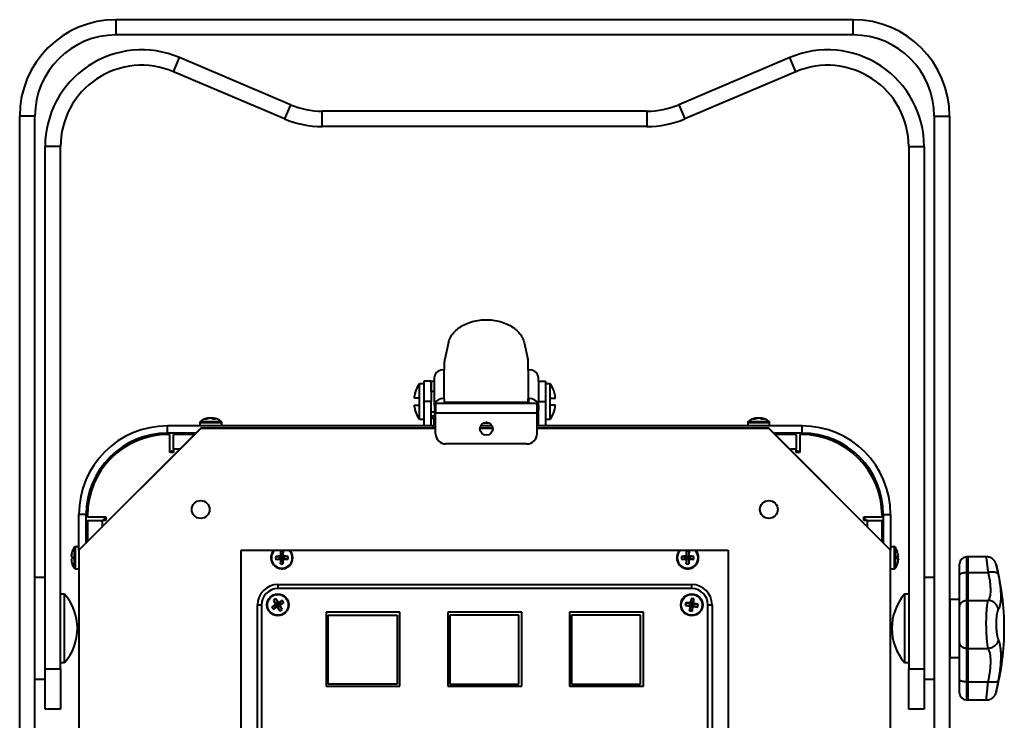
# Model space of a CAD drawing. Units: inches. Extents: x 0.4 to 10.5, y 0.2 to 8.1.
# Drawn here: x 7.1 to 9.5, y 2.9 to 4.6 of the extents above; entities that cross this region are included whole.
import ezdxf

# ---------------------------------------------------------------- set-up
doc = ezdxf.new("R2010")
doc.units = ezdxf.units.IN
doc.header["$MEASUREMENT"] = 0

msp = doc.modelspace()

# ---------------------------------------------------------------- linework, layer by layer
at = {"color": 7, "linetype": 'Continuous', "lineweight": 40}
for p, q in [((7.2955, 4.5803), (7.2955, 4.6179)), ((9.1115, 4.6179), (7.2955, 4.6179)), ((9.1115, 4.5803), (9.1115, 4.6179)), ((9.1115, 4.5803), (7.2955, 4.5803)), ((7.4367, 4.4896), (7.4515, 4.5246)), ((7.7254, 4.4083), (7.4515, 4.5246)), ((8.9556, 4.5246), (8.6817, 4.4083)), ((8.9704, 4.4896), (8.9556, 4.5246)), ((7.7105, 4.3733), (7.4367, 4.4896)), ((8.9704, 4.4896), (8.6965, 4.3733)), ((7.7254, 4.4083), (7.7105, 4.3733)), ((7.8035, 4.3544), (7.8035, 4.3924)), ((8.6035, 4.3924), (7.8035, 4.3924)), ((8.6035, 4.3924), (8.6035, 4.3544)), ((8.6817, 4.4083), (8.6965, 4.3733)), ((7.0955, 4.3803), (7.0579, 4.3803)), ((7.0579, 2.5179), (7.0579, 4.3803)), ((7.0955, 2.763), (7.0955, 4.3803)), ((9.3115, 4.3803), (9.3491, 4.3803)), ((9.3115, 4.3803), (9.3115, 2.763)), ((9.3491, 4.3803), (9.3491, 2.5179)), ((8.6035, 4.3544), (7.8035, 4.3544)), ((7.1585, 4.3055), (7.1205, 4.3055)), ((7.1205, 3.0185), (7.1205, 4.3055)), ((7.1585, 3.0185), (7.1585, 4.3055)), ((9.2485, 4.3055), (9.2865, 4.3055)), ((9.2485, 4.3055), (9.2485, 3.0185)), ((9.2865, 4.3055), (9.2865, 3.0185)), ((8.1144, 3.822), (8.1053, 3.7814)), ((8.3012, 3.822), (8.3103, 3.7814)), ((8.1047, 3.7546), (8.1047, 3.7759)), ((8.3109, 3.7546), (8.3109, 3.7759)), ((8.0797, 3.667), (8.0797, 3.7377)), ((8.1037, 3.6839), (8.1037, 3.7546)), ((8.1047, 3.7546), (8.1037, 3.7546)), ((8.3109, 3.7546), (8.3119, 3.7546)), ((8.3119, 3.6839), (8.3119, 3.7546)), ((8.3359, 3.7268), (8.3359, 3.7377)), ((8.0539, 3.7206), (8.0428, 3.7206)), ((8.0428, 3.6854), (8.0428, 3.7206)), ((8.0719, 3.7269), (8.0539, 3.7269)), ((8.0539, 3.7269), (8.0539, 3.6769)), ((8.0719, 3.7269), (8.0719, 3.6769)), ((8.0719, 3.7269), (8.072, 3.7269)), ((8.072, 3.7269), (8.0797, 3.7269)), ((8.3359, 3.7269), (8.3539, 3.7269)), ((8.3359, 3.7268), (8.3359, 3.6778)), ((8.3539, 3.7269), (8.3539, 3.6769)), ((8.365, 3.7206), (8.3539, 3.7206)), ((8.365, 3.6854), (8.365, 3.7206)), ((8.0318, 3.6978), (8.0323, 3.6978)), ((8.0797, 3.7019), (8.0719, 3.7019)), ((8.376, 3.6978), (8.3755, 3.6978)), ((8.0428, 3.6854), (8.0299, 3.6854)), ((8.0299, 3.6683), (8.0428, 3.6683)), ((8.0428, 3.6683), (8.0428, 3.6854)), ((8.0428, 3.6331), (8.0428, 3.6683)), ((8.0719, 3.6769), (8.0539, 3.6769)), ((8.0539, 3.6769), (8.0539, 3.6169)), ((8.0719, 3.6169), (8.0719, 3.6769)), ((8.0797, 3.667), (8.0797, 3.6415)), ((8.0828, 3.6724), (8.0828, 3.6484)), ((8.3328, 3.6724), (8.0828, 3.6724)), ((8.1047, 3.6839), (8.1037, 3.6839)), ((8.1047, 3.6742), (8.1047, 3.6839)), ((8.3109, 3.6742), (8.1047, 3.6742)), ((8.1047, 3.6742), (8.1047, 3.6724)), ((8.3109, 3.6839), (8.3119, 3.6839)), ((8.3109, 3.6742), (8.3109, 3.6839)), ((8.3109, 3.6724), (8.3109, 3.6742)), ((8.3328, 3.6484), (8.3328, 3.6724)), ((8.3359, 3.667), (8.3359, 3.6778)), ((8.3359, 3.6769), (8.3539, 3.6769)), ((8.3359, 3.667), (8.3359, 3.6561)), ((8.3539, 3.6769), (8.3539, 3.6169)), ((8.365, 3.6683), (8.365, 3.6854)), ((8.365, 3.6854), (8.3779, 3.6854)), ((8.365, 3.6331), (8.365, 3.6683)), ((8.3779, 3.6683), (8.365, 3.6683)), ((8.0323, 3.656), (8.0318, 3.656)), ((8.0719, 3.6519), (8.0797, 3.6519)), ((8.072, 3.6419), (8.0719, 3.6419)), ((8.072, 3.6419), (8.0723, 3.6419)), ((8.0723, 3.6419), (8.0723, 3.6409)), ((8.0797, 3.6269), (8.0797, 3.6415)), ((8.0828, 3.5974), (8.0828, 3.6484)), ((8.3328, 3.6484), (8.0828, 3.6484)), ((8.3328, 3.5974), (8.3328, 3.6484)), ((8.3359, 3.6169), (8.3359, 3.6561)), ((8.3755, 3.656), (8.376, 3.656)), ((8.0828, 3.6169), (7.4219, 3.6169)), ((7.4219, 3.5989), (7.4219, 3.6169)), ((7.5019, 3.6255), (7.5019, 3.6169)), ((7.5228, 3.6358), (7.5224, 3.6358)), ((7.5238, 3.636), (7.5226, 3.6358)), ((7.5238, 3.636), (7.5238, 3.6359)), ((7.5238, 3.636), (7.5239, 3.6353)), ((7.528, 3.6359), (7.5282, 3.636)), ((7.5282, 3.636), (7.5291, 3.6358)), ((7.5296, 3.636), (7.5289, 3.6358)), ((7.5298, 3.6359), (7.5296, 3.636)), ((7.5296, 3.6359), (7.5296, 3.636)), ((7.5299, 3.6355), (7.5299, 3.636)), ((7.534, 3.636), (7.5337, 3.6339)), ((7.5342, 3.6359), (7.534, 3.636)), ((7.534, 3.636), (7.535, 3.6358)), ((7.534, 3.636), (7.534, 3.6359)), ((7.5354, 3.6358), (7.535, 3.6358)), ((7.5559, 3.6169), (7.5559, 3.6255)), ((8.0428, 3.6331), (8.0539, 3.6331)), ((8.0782, 3.6349), (8.0782, 3.6169)), ((8.0782, 3.6349), (8.0797, 3.6349)), ((8.0797, 3.6269), (8.0828, 3.6269)), ((8.2221, 3.6169), (8.1935, 3.6169)), ((8.3328, 3.6269), (8.3359, 3.6269)), ((8.9859, 3.6169), (8.3328, 3.6169)), ((8.3539, 3.6331), (8.365, 3.6331)), ((8.8519, 3.6255), (8.8519, 3.6169)), ((8.8737, 3.636), (8.8739, 3.6351)), ((8.8745, 3.636), (8.8738, 3.6359)), ((8.8745, 3.6358), (8.8745, 3.636)), ((8.8794, 3.636), (8.8789, 3.6359)), ((8.8794, 3.6358), (8.8794, 3.636)), ((8.8816, 3.636), (8.8816, 3.6356)), ((8.8832, 3.6353), (8.8833, 3.636)), ((8.8833, 3.636), (8.8841, 3.6359)), ((8.8841, 3.636), (8.8839, 3.6344)), ((8.8841, 3.636), (8.8846, 3.6359)), ((8.9059, 3.6169), (8.9059, 3.6255)), ((8.9859, 3.5989), (8.9859, 3.6169)), ((7.5039, 3.6109), (7.2039, 3.3109)), ((7.5039, 3.6108), (7.2039, 3.3108)), ((7.4919, 3.5989), (7.4219, 3.5989)), ((7.4249, 3.5959), (7.4279, 3.5959)), ((7.4279, 3.5509), (7.4279, 3.5959)), ((7.4889, 3.5959), (7.4369, 3.5959)), ((7.4369, 3.5599), (7.4369, 3.5959)), ((8.0828, 3.6109), (7.5039, 3.6109)), ((8.0828, 3.6108), (7.5039, 3.6108)), ((8.2237, 3.6109), (8.1919, 3.6109)), ((8.2237, 3.6108), (8.1919, 3.6108)), ((8.9039, 3.6109), (8.3328, 3.6109)), ((8.9039, 3.6108), (8.3328, 3.6108)), ((9.2039, 3.3109), (8.9039, 3.6109)), ((9.2039, 3.3108), (8.9039, 3.6108)), ((8.9859, 3.5989), (8.9159, 3.5989)), ((8.9709, 3.5959), (8.9189, 3.5959)), ((8.9709, 3.5959), (8.9709, 3.5599)), ((8.9799, 3.5959), (8.9799, 3.5509)), ((8.9799, 3.5959), (8.9829, 3.5959)), ((8.3078, 3.5724), (8.1078, 3.5724)), ((7.4369, 3.5509), (7.4279, 3.5509)), ((7.4369, 3.5599), (7.4369, 3.5509)), ((8.9709, 3.5509), (8.9709, 3.5599)), ((8.9799, 3.5509), (8.9709, 3.5509)), ((7.2039, 3.3109), (7.2039, 3.3989)), ((7.2219, 3.3989), (7.2039, 3.3989)), ((7.2219, 3.3289), (7.2219, 3.3989)), ((9.1859, 3.3989), (9.2039, 3.3989)), ((9.1859, 3.3989), (9.1859, 3.3289)), ((9.2039, 3.3989), (9.2039, 3.3109)), ((7.2249, 3.3929), (7.2249, 3.3959)), ((7.2249, 3.3929), (7.2699, 3.3929)), ((7.2249, 3.3839), (7.2249, 3.3319)), ((7.2249, 3.3839), (7.2609, 3.3839)), ((7.2699, 3.3839), (7.2609, 3.3839)), ((7.2699, 3.3929), (7.2699, 3.3839)), ((9.1379, 3.3929), (9.1829, 3.3929)), ((9.1379, 3.3839), (9.1379, 3.3929)), ((9.1469, 3.3839), (9.1379, 3.3839)), ((9.1469, 3.3839), (9.1829, 3.3839)), ((9.1829, 3.3959), (9.1829, 3.3929)), ((9.1829, 3.3319), (9.1829, 3.3839)), ((7.2039, 3.3189), (7.1952, 3.3189)), ((7.2039, 3.3109), (7.2039, 3.3108)), ((7.2039, 3.3108), (7.2039, 2.7679)), ((7.6039, 3.3109), (8.8039, 3.3109)), ((7.6039, 1.9109), (7.6039, 3.3109)), ((7.7005, 3.3071), (7.7021, 3.2937)), ((7.7073, 3.3071), (7.7058, 3.2937)), ((8.7005, 3.3071), (8.7021, 3.2937)), ((8.7073, 3.3071), (8.7058, 3.2937)), ((8.8039, 3.3109), (8.8039, 1.9109)), ((9.2126, 3.3189), (9.2039, 3.3189)), ((9.2039, 3.3108), (9.2039, 3.3109)), ((9.2039, 2.7679), (9.2039, 3.3108)), ((7.1874, 3.2766), (7.1873, 3.2765)), ((7.6887, 3.2953), (7.7021, 3.2937)), ((7.6887, 3.2884), (7.7021, 3.29)), ((7.7002, 3.2955), (7.7021, 3.2937)), ((7.7021, 3.29), (7.7002, 3.2882)), ((7.7005, 3.2766), (7.7021, 3.29)), ((7.7021, 3.29), (7.7021, 3.2937)), ((7.7058, 3.2937), (7.7021, 3.2937)), ((7.7021, 3.29), (7.7058, 3.29)), ((7.7058, 3.2937), (7.7076, 3.2955)), ((7.7192, 3.2953), (7.7058, 3.2937)), ((7.7058, 3.2937), (7.7058, 3.29)), ((7.7076, 3.2882), (7.7058, 3.29)), ((7.7192, 3.2884), (7.7058, 3.29)), ((7.7073, 3.2766), (7.7058, 3.29)), ((8.6887, 3.2953), (8.7021, 3.2937)), ((8.6887, 3.2884), (8.7021, 3.29)), ((8.7002, 3.2955), (8.7021, 3.2937)), ((8.7021, 3.29), (8.7002, 3.2882)), ((8.7005, 3.2766), (8.7021, 3.29)), ((8.7021, 3.29), (8.7021, 3.2937)), ((8.7058, 3.2937), (8.7021, 3.2937)), ((8.7021, 3.29), (8.7058, 3.29)), ((8.7058, 3.2937), (8.7076, 3.2955)), ((8.7192, 3.2953), (8.7058, 3.2937)), ((8.7058, 3.2937), (8.7058, 3.29)), ((8.7073, 3.2766), (8.7058, 3.29)), ((8.7076, 3.2882), (8.7058, 3.29)), ((8.7192, 3.2884), (8.7058, 3.29)), ((9.223, 3.2958), (9.2205, 3.2956)), ((9.2205, 3.295), (9.223, 3.2952)), ((9.223, 3.2952), (9.223, 3.2958)), ((9.223, 3.2956), (9.223, 3.2958)), ((9.223, 3.2958), (9.223, 3.2955)), ((9.223, 3.2956), (9.223, 3.2956)), ((9.223, 3.2955), (9.223, 3.2955)), ((9.223, 3.2882), (9.223, 3.2882)), ((9.223, 3.2882), (9.223, 3.2882)), ((9.223, 3.2882), (9.223, 3.2879)), ((9.223, 3.2882), (9.223, 3.2882)), ((9.223, 3.2882), (9.223, 3.2882)), ((9.223, 3.2879), (9.223, 3.2879)), ((9.3741, 3.2491), (9.3741, 3.2773)), ((9.3941, 3.2943), (9.3911, 3.2943)), ((9.4398, 3.2943), (9.3941, 3.2943)), ((9.3941, 3.2943), (9.3941, 3.2559)), ((7.1952, 3.2649), (7.2039, 3.2649)), ((9.2039, 3.2649), (9.2126, 3.2649)), ((9.3911, 3.2559), (9.3911, 3.1869)), ((9.3911, 3.2559), (9.3941, 3.2559)), ((9.3941, 3.2559), (9.3941, 3.1869)), ((9.3941, 3.2559), (9.4448, 3.2559)), ((9.4449, 3.2559), (9.4448, 3.2559)), ((9.4643, 3.2746), (9.4643, 3.2745)), ((7.1205, 3.2429), (7.0955, 3.2429)), ((9.3115, 3.2429), (9.2865, 3.2429)), ((9.3741, 3.1705), (9.3741, 3.2491)), ((7.6939, 3.2259), (7.6939, 3.2159)), ((7.6939, 3.2259), (8.7139, 3.2259)), ((8.7139, 3.2159), (7.6939, 3.2159)), ((8.7139, 3.2159), (8.7139, 3.2259)), ((7.1686, 3.2023), (7.1586, 3.2023)), ((7.1586, 3.1179), (7.1586, 3.2023)), ((7.1686, 3.1179), (7.1686, 3.2023)), ((7.683, 3.1872), (7.6914, 3.1765)), ((7.6889, 3.1907), (7.6945, 3.1785)), ((7.6914, 3.1765), (7.6945, 3.1785)), ((7.7051, 3.1868), (7.6945, 3.1785)), ((7.6951, 3.181), (7.6945, 3.1785)), ((7.6965, 3.1753), (7.6945, 3.1785)), ((7.7087, 3.181), (7.6965, 3.1753)), ((8.6993, 3.1815), (8.7123, 3.178)), ((8.7108, 3.1801), (8.7123, 3.178)), ((8.7127, 3.1915), (8.7123, 3.178)), ((8.7194, 3.1906), (8.716, 3.1775)), ((8.716, 3.1775), (8.7181, 3.1791)), ((9.2485, 3.2023), (9.2385, 3.2023)), ((9.2385, 3.2023), (9.2385, 3.0335)), ((9.2485, 3.2023), (9.2485, 3.0335)), ((9.3741, 3.1894), (9.3501, 3.1894)), ((9.3911, 3.1869), (9.3911, 3.0683)), ((9.3911, 3.1869), (9.3941, 3.1869)), ((9.3941, 3.1869), (9.3941, 3.0683)), ((9.3941, 3.1869), (9.4448, 3.1869)), ((9.4448, 3.1869), (9.4449, 3.1869)), ((7.1585, 3.1567), (7.1586, 3.1567)), ((7.6439, 3.1759), (7.6539, 3.1759)), ((7.6439, 2.0579), (7.6439, 3.1759)), ((7.6539, 3.1759), (7.6539, 2.0579)), ((7.6791, 3.1709), (7.6914, 3.1765)), ((7.6827, 3.165), (7.6933, 3.1734)), ((7.6914, 3.1765), (7.6889, 3.1771)), ((7.6914, 3.1765), (7.6933, 3.1734)), ((7.6927, 3.1709), (7.6933, 3.1734)), ((7.6965, 3.1753), (7.6933, 3.1734)), ((7.699, 3.1611), (7.6933, 3.1734)), ((7.6965, 3.1753), (7.699, 3.1747)), ((7.7048, 3.1647), (7.6965, 3.1753)), ((7.8129, 3.1579), (7.8129, 2.9759)), ((7.9949, 3.1579), (7.8129, 3.1579)), ((7.9949, 2.9759), (7.9949, 3.1579)), ((8.1129, 3.1579), (8.1129, 2.9759)), ((8.2949, 3.1579), (8.1129, 3.1579)), ((8.2949, 2.9759), (8.2949, 3.1579)), ((8.5949, 3.1579), (8.4129, 3.1579)), ((8.4129, 3.1579), (8.4129, 2.9759)), ((8.5949, 2.9759), (8.5949, 3.1579)), ((8.6983, 3.1747), (8.7118, 3.1744)), ((8.7084, 3.1613), (8.7118, 3.1744)), ((8.7118, 3.1744), (8.7098, 3.1728)), ((8.7118, 3.1744), (8.7123, 3.178)), ((8.7118, 3.1744), (8.7155, 3.1738)), ((8.716, 3.1775), (8.7123, 3.178)), ((8.7152, 3.1604), (8.7155, 3.1738)), ((8.716, 3.1775), (8.7155, 3.1738)), ((8.717, 3.1718), (8.7155, 3.1738)), ((8.7285, 3.1704), (8.7155, 3.1738)), ((8.7295, 3.1772), (8.716, 3.1775)), ((8.7539, 2.0579), (8.7539, 3.1759)), ((8.7539, 3.1759), (8.7639, 3.1759)), ((8.7639, 3.1759), (8.7639, 2.0579)), ((9.2485, 3.1567), (9.2485, 3.1567)), ((9.3741, 3.0839), (9.3741, 3.1705)), ((7.8179, 2.9802), (7.8179, 3.1502)), ((7.8179, 3.1502), (7.9879, 3.1502)), ((7.9879, 3.1502), (7.9879, 2.9802)), ((8.1179, 3.1502), (8.1179, 2.9802)), ((8.2879, 3.1502), (8.1179, 3.1502)), ((8.2879, 2.9802), (8.2879, 3.1502)), ((8.5879, 3.1502), (8.4179, 3.1502)), ((8.4179, 3.1502), (8.4179, 2.9802)), ((8.5879, 2.9802), (8.5879, 3.1502)), ((7.1586, 3.0335), (7.1586, 3.1179)), ((7.1686, 3.0335), (7.1686, 3.1179)), ((9.3741, 2.991), (9.3741, 3.0839)), ((7.1585, 3.0791), (7.1586, 3.0791)), ((9.2485, 3.0791), (9.2485, 3.0791)), ((9.3911, 3.0683), (9.3941, 3.0683)), ((9.3911, 3.0683), (9.3911, 2.9863)), ((9.3941, 3.0683), (9.4448, 3.0683)), ((9.3941, 3.0683), (9.3941, 2.9863)), ((9.4449, 3.0683), (9.4448, 3.0683)), ((7.1586, 3.0335), (7.1686, 3.0335)), ((9.2385, 3.0335), (9.2485, 3.0335)), ((9.3501, 3.0464), (9.3741, 3.0464)), ((7.1205, 3.0185), (7.1585, 3.0185)), ((7.1205, 2.9185), (7.1205, 3.0185)), ((7.1585, 3.0185), (7.1585, 2.9185)), ((9.2485, 3.0185), (9.2865, 3.0185)), ((9.2485, 2.9185), (9.2485, 3.0185)), ((9.2865, 3.0185), (9.2865, 2.9185)), ((7.0955, 2.9929), (7.1205, 2.9929)), ((9.2865, 2.9929), (9.3115, 2.9929)), ((9.3741, 2.9585), (9.3741, 2.991)), ((9.3911, 2.9863), (9.3941, 2.9863)), ((9.3941, 2.9863), (9.3941, 2.9415)), ((9.3941, 2.9863), (9.4444, 2.9863)), ((9.4445, 2.9863), (9.4444, 2.9863)), ((7.8129, 2.9759), (7.9949, 2.9759)), ((7.9879, 2.9802), (7.8179, 2.9802)), ((8.1129, 2.9759), (8.2949, 2.9759)), ((8.1179, 2.9802), (8.2879, 2.9802)), ((8.4129, 2.9759), (8.5949, 2.9759)), ((8.4179, 2.9802), (8.5879, 2.9802)), ((9.4643, 2.9611), (9.4643, 2.9612)), ((9.3911, 2.9415), (9.3941, 2.9415)), ((9.3941, 2.9415), (9.4398, 2.9415)), ((9.4398, 2.9415), (9.4398, 2.9415)), ((7.1585, 2.9185), (7.1205, 2.9185)), ((9.2865, 2.9185), (9.2485, 2.9185))]:
    msp.add_line(p, q, dxfattribs=at)
at = {"color": 8, "linetype": 'Continuous', "lineweight": 40}
for p, q in [((8.072, 3.7019), (8.072, 3.7269)), ((8.0828, 3.667), (8.0797, 3.667)), ((8.1037, 3.6839), (8.1037, 3.6724)), ((8.3119, 3.6839), (8.3119, 3.6724)), ((8.3328, 3.667), (8.3359, 3.667)), ((8.0723, 3.6409), (8.0719, 3.6409)), ((8.072, 3.6419), (8.072, 3.6519)), ((8.0797, 3.6409), (8.0723, 3.6409)), ((8.0828, 3.6415), (8.0797, 3.6415)), ((8.3328, 3.6415), (8.3359, 3.6415)), ((7.5019, 3.6255), (7.5559, 3.6255)), ((7.5032, 3.628), (7.5547, 3.628)), ((8.2154, 3.6239), (8.2001, 3.6239)), ((8.8519, 3.6255), (8.9059, 3.6255)), ((8.8532, 3.628), (8.9047, 3.628)), ((7.4529, 3.5599), (7.4369, 3.5599)), ((8.9709, 3.5599), (8.9549, 3.5599)), ((7.2609, 3.3839), (7.2609, 3.3679)), ((9.1469, 3.3679), (9.1469, 3.3839)), ((7.1928, 3.2919), (7.1928, 3.3176)), ((7.1952, 3.2919), (7.1952, 3.3189)), ((9.2126, 3.3189), (9.2126, 3.2649)), ((9.215, 3.3176), (9.215, 3.2661)), ((7.1928, 3.2661), (7.1928, 3.2919)), ((7.1952, 3.2649), (7.1952, 3.2919)), ((9.3911, 3.2943), (9.3911, 3.2559)), ((9.3501, 3.1894), (9.3501, 3.0464)), ((9.3911, 2.9863), (9.3911, 2.9415))]:
    msp.add_line(p, q, dxfattribs=at)
at = {"color": 7, "linetype": 'Continuous', "lineweight": 40, "flags": 128}
for points in [[(8.1144, 3.822), (8.1152, 3.8252), (8.1163, 3.8285), (8.1176, 3.8316), (8.1191, 3.8348), (8.1209, 3.8379), (8.1228, 3.8409), (8.125, 3.8438), (8.1273, 3.8467), (8.1299, 3.8495), (8.1327, 3.8521), (8.1356, 3.8547), (8.1387, 3.8572), (8.142, 3.8596), (8.1455, 3.8618), (8.1491, 3.8639), (8.1528, 3.8659), (8.1567, 3.8678), (8.1607, 3.8695), (8.1648, 3.8711), (8.1691, 3.8725), (8.1734, 3.8738), (8.1778, 3.8749), (8.1823, 3.8759), (8.1868, 3.8767), (8.1914, 3.8774), (8.1961, 3.8779), (8.2008, 3.8782), (8.2054, 3.8784), (8.2101, 3.8784), (8.2148, 3.8782), (8.2195, 3.8779), (8.2241, 3.8774), (8.2287, 3.8767), (8.2333, 3.8759), (8.2378, 3.8749), (8.2422, 3.8738), (8.2465, 3.8725), (8.2507, 3.8711), (8.2549, 3.8695), (8.2589, 3.8678), (8.2627, 3.8659), (8.2665, 3.8639), (8.2701, 3.8618), (8.2736, 3.8596), (8.2768, 3.8572), (8.28, 3.8547), (8.2829, 3.8521), (8.2857, 3.8495), (8.2882, 3.8467), (8.2906, 3.8438), (8.2928, 3.8409), (8.2947, 3.8379), (8.2965, 3.8348), (8.298, 3.8316), (8.2993, 3.8285), (8.3004, 3.8252), (8.3012, 3.822)], [(7.5299, 3.636), (7.529, 3.6358), (7.5289, 3.6358)], [(7.534, 3.636), (7.5352, 3.6358), (7.5354, 3.6358)], [(8.3359, 3.6177), (8.3342, 3.6173), (8.3328, 3.6171)], [(8.8738, 3.6357), (8.8747, 3.6358), (8.8762, 3.636)], [(8.8762, 3.636), (8.8765, 3.6358), (8.8767, 3.6357)], [(8.8816, 3.636), (8.8813, 3.6358), (8.8811, 3.6357)], [(8.8833, 3.6358), (8.8831, 3.6358), (8.8816, 3.636)], [(9.2206, 3.3072), (9.2206, 3.3072), (9.2206, 3.3072)], [(7.1874, 3.2953), (7.1869, 3.2953), (7.1864, 3.2954), (7.186, 3.2954), (7.1857, 3.2954), (7.1854, 3.2955), (7.1852, 3.2955), (7.185, 3.2955), (7.1848, 3.2955)], [(7.1848, 3.2882), (7.185, 3.2882), (7.1852, 3.2882), (7.1854, 3.2882), (7.1857, 3.2883), (7.186, 3.2883), (7.1864, 3.2883), (7.1869, 3.2884), (7.1874, 3.2884)], [(9.2206, 3.2925), (9.2206, 3.292), (9.2206, 3.2919)], [(9.2206, 3.2912), (9.2206, 3.2917), (9.2206, 3.2924)], [(9.2206, 3.2765), (9.2206, 3.2765), (9.2206, 3.2765)]]:
    msp.add_lwpolyline(points, dxfattribs=at)
at = {"color": 7, "linetype": 'Continuous', "lineweight": 40}
for centre, radius in [((8.2078, 3.6099), 0.0159), ((7.5039, 3.4109), 0.022), ((8.9039, 3.4109), 0.022), ((7.6939, 3.1759), 0.027), ((8.7139, 3.1759), 0.027), ((7.6939, 3.1759), 0.0257), ((8.7139, 3.1759), 0.0257)]:
    msp.add_circle(centre, radius, dxfattribs=at)
for centre, radius, start, end in [((7.2955, 4.3803), 0.2376, 90, 180), ((9.1115, 4.3803), 0.2376, 0, 90), ((7.2955, 4.3803), 0.2, 90, 180), ((9.1115, 4.3803), 0.2, 0, 90), ((7.3585, 4.3055), 0.238, 67, 180), ((9.0485, 4.3055), 0.238, 0, 113), ((7.3585, 4.3055), 0.2, 67, 180), ((9.0485, 4.3055), 0.2, 0, 113), ((7.8035, 4.5924), 0.2, 247, 270), ((8.6035, 4.5924), 0.2, 270, 293), ((7.8035, 4.5924), 0.238, 247, 270), ((8.6035, 4.5924), 0.238, 270, 293), ((8.1299, 3.7758), 0.0253, 167.3283, 179.9698), ((8.2856, 3.7758), 0.0253, 0.0304, 12.6714), ((8.1007, 3.7334), 0.0214, 81.9503, 168.5781), ((8.3149, 3.7334), 0.0214, 11.4219, 98.0497), ((8.1048, 3.6769), 0.0759, 144.7748, 164.0057), ((8.3031, 3.6769), 0.0759, 15.9943, 35.2252), ((8.1048, 3.6769), 0.0754, 163.9004, 173.4861), ((8.3031, 3.6769), 0.0754, 6.5139, 16.0996), ((8.1048, 3.6769), 0.0754, 186.5139, 196.0996), ((8.1007, 3.6627), 0.0214, 81.9509, 168.5782), ((8.3149, 3.6627), 0.0214, 11.4217, 98.0492), ((8.3031, 3.6769), 0.0754, 343.9004, 353.4861), ((8.1048, 3.6769), 0.0759, 195.9943, 215.2252), ((8.0783, 3.6408), 0.00596, 179.648, 269.6433), ((8.3031, 3.6769), 0.0759, 324.7748, 344.0057), ((7.4219, 3.3989), 0.218, 90, 180), ((7.5049, 3.6255), 0.003, 125.6682, 180), ((7.5289, 3.5921), 0.0442, 98.4643, 125.6682), ((7.5269, 3.606), 0.0301, 95.7933, 114.4769), ((7.5163, 3.6165), 0.0171, 83.5178, 96.4822), ((7.5313, 3.6035), 0.0326, 95.8682, 113.5782), ((7.5252, 3.6185), 0.0176, 57.4176, 80.9343), ((7.5267, 3.6046), 0.0315, 76.8378, 84.2759), ((7.5317, 3.6211), 0.015, 54.8773, 81.0378), ((7.5375, 3.5966), 0.0369, 85.5951, 94.4049), ((7.5289, 3.5921), 0.0442, 54.3318, 81.5357), ((7.5529, 3.6255), 0.003, 0, 54.3318), ((8.0782, 3.6403), 0.0234, 254.3657, 269.997), ((8.8549, 3.6255), 0.003, 125.6682, 180), ((8.8789, 3.5921), 0.0442, 97.4586, 125.6682), ((8.8766, 3.6098), 0.0263, 96.273, 116.2648), ((8.8672, 3.6115), 0.022, 84.2998, 95.7002), ((8.8816, 3.6072), 0.0289, 96.3629, 115.1027), ((8.8755, 3.6147), 0.0215, 60.6538, 82.1669), ((8.8764, 3.6083), 0.0278, 74.2199, 83.8255), ((8.8822, 3.6331), 0.00303, 53.954, 69.0034), ((8.8816, 3.6174), 0.0188, 58.7357, 82.278), ((8.8789, 3.5921), 0.0442, 54.3318, 82.5414), ((8.8887, 3.6016), 0.0319, 85.2626, 94.7374), ((8.9029, 3.6255), 0.003, 0, 54.3318), ((8.9859, 3.3989), 0.218, 0, 90), ((7.4219, 3.3989), 0.2, 90, 180), ((7.4249, 3.3959), 0.2, 90, 180), ((8.1078, 3.5974), 0.025, 180, 270), ((8.3078, 3.5974), 0.025, 270, 0), ((8.9829, 3.3959), 0.2, 0, 90), ((8.9859, 3.3989), 0.2, 0, 90), ((7.4639, 3.3569), 0.2, 97.7586, 100.3698), ((8.9439, 3.3569), 0.2, 79.6302, 82.2414), ((7.4639, 3.3569), 0.2, 169.6302, 172.2414), ((8.9439, 3.3569), 0.2, 7.7586, 10.3698), ((7.229, 3.2919), 0.0443, 159.8791, 175.2555), ((7.2287, 3.2919), 0.0442, 144.3318, 159.6689), ((7.188, 3.3079), 0.00101, 226.6253, 234.6076), ((7.1952, 3.3159), 0.003, 90, 144.3318), ((7.7039, 3.2919), 0.027, 135.2751, 0), ((8.1263, 3.2923), 0.426, 178.0038, 179.562), ((7.7039, 3.2414), 0.0658, 87.0146, 92.9854), ((7.2812, 3.2923), 0.4264, 0.4385, 1.9952), ((7.7039, 3.2919), 0.027, 0, 44.7249), ((8.7039, 3.2919), 0.027, 135.2751, 0), ((9.1267, 3.2923), 0.4264, 178.0048, 179.5615), ((8.7039, 3.2414), 0.0658, 87.0146, 92.9854), ((8.2815, 3.2923), 0.426, 0.438, 1.9962), ((8.7039, 3.2919), 0.027, 0, 44.7249), ((9.2126, 3.3159), 0.003, 35.6682, 90), ((9.1792, 3.2919), 0.0442, 20.3858, 35.6682), ((9.2203, 3.3071), 0.00024, 342.3992, 57.6925), ((9.1793, 3.2922), 0.0438, 4.757, 20.2315), ((7.229, 3.2919), 0.0443, 184.7447, 200.1208), ((7.2412, 3.2919), 0.054, 176.3617, 183.6383), ((7.2287, 3.2919), 0.0442, 200.3311, 215.6682), ((7.7543, 3.2919), 0.0657, 177.0135, 182.9865), ((7.7035, 2.8697), 0.4259, 90.4374, 91.9963), ((7.7035, 3.7152), 0.427, 268.0058, 269.5605), ((8.1263, 3.2914), 0.4261, 180.4381, 181.9962), ((7.7039, 3.3423), 0.0658, 267.0159, 272.9841), ((7.2811, 3.2915), 0.4264, 358.0048, 359.5615), ((7.7043, 2.8697), 0.4259, 88.0038, 89.5626), ((7.7043, 3.7152), 0.427, 270.4395, 271.9942), ((7.6535, 3.2919), 0.0657, 357.0144, 2.9856), ((8.7543, 3.2919), 0.0657, 177.0144, 182.9856), ((8.7035, 2.8697), 0.4259, 90.4374, 91.9962), ((8.7035, 3.7152), 0.427, 268.0058, 269.5605), ((9.1267, 3.2915), 0.4264, 180.4385, 181.9952), ((8.7039, 3.3423), 0.0658, 267.0159, 272.9841), ((8.2815, 3.2914), 0.4261, 358.0038, 359.5619), ((8.7043, 2.8697), 0.4259, 88.0037, 89.5626), ((8.7043, 3.7152), 0.427, 270.4395, 271.9942), ((8.6535, 3.2919), 0.0657, 357.0135, 2.9865), ((9.1792, 3.2919), 0.0442, 324.3318, 339.6142), ((9.2203, 3.2908), 0.00572, 61.2469, 88.0171), ((9.167, 3.2931), 0.0536, 356.3495, 3.6505), ((9.2189, 3.3007), 0.00681, 283.5803, 306.8545), ((9.1671, 3.2906), 0.0534, 358.9868, 1.3435), ((9.2189, 3.283), 0.00692, 53.223, 76.7259), ((9.1789, 3.2922), 0.0443, 339.8615, 355.2342), ((9.2199, 3.2766), 0.000647, 350.3136, 32.8175), ((9.1793, 3.2915), 0.0438, 340.1516, 355.2428), ((9.3911, 3.2773), 0.017, 90, 180), ((7.1952, 3.2679), 0.003, 215.6682, 270), ((9.2126, 3.2679), 0.003, 270, 324.3318), ((8.8541, 3.1179), 0.63, 0, 14.3971), ((7.6939, 3.1759), 0.05, 90, 180), ((7.6939, 3.1759), 0.04, 90, 180), ((8.7139, 3.1759), 0.05, 0, 90), ((8.7139, 3.1759), 0.04, 0, 90), ((7.0717, 3.1179), 0.1285, 318.9474, 41.0526), ((7.7202, 3.133), 0.0657, 118.4981, 124.4713), ((8.0544, 3.3972), 0.4266, 209.4891, 211.0452), ((7.3332, 2.9555), 0.4265, 31.9226, 33.4793), ((7.9154, 2.815), 0.4272, 119.49, 121.044), ((7.4732, 3.537), 0.4269, 301.9234, 303.4785), ((7.651, 3.1496), 0.0657, 28.497, 34.471), ((8.7638, 3.1688), 0.0657, 168.9259, 174.8972), ((8.654, 2.7569), 0.427, 82.3513, 83.906), ((9.1326, 3.1168), 0.4266, 169.9164, 171.4726), ((8.7068, 3.126), 0.0657, 78.9255, 84.8976), ((8.2955, 3.2358), 0.4263, 352.3498, 353.9069), ((8.6549, 2.7575), 0.4262, 79.9158, 81.4733), ((9.3354, 3.1179), 0.1285, 138.9474, 221.0526), ((9.3501, 3.1884), 0.001, 90, 180), ((7.9144, 2.8152), 0.4264, 121.9227, 123.4795), ((7.7369, 3.2023), 0.0658, 208.4986, 214.4686), ((7.4725, 3.5368), 0.4271, 299.4898, 301.0443), ((8.055, 3.3966), 0.4269, 211.9234, 213.4785), ((7.3338, 2.9549), 0.4262, 29.4884, 31.046), ((7.6676, 3.2189), 0.0658, 298.5002, 304.4692), ((8.773, 3.5943), 0.4262, 259.9158, 261.4733), ((9.1327, 3.116), 0.4268, 172.3506, 173.9062), ((8.721, 3.2259), 0.0658, 258.9269, 264.8962), ((8.2952, 3.235), 0.4265, 349.9161, 351.4725), ((8.7738, 3.5942), 0.4262, 262.3492, 263.9069), ((8.664, 3.183), 0.0657, 348.9252, 354.8979), ((8.8541, 3.1179), 0.63, 345.601, 0), ((9.3501, 3.0474), 0.001, 180, 270), ((9.3911, 2.9585), 0.017, 180, 270)]:
    msp.add_arc(centre, radius, start, end, dxfattribs=at)
at = {"color": 8, "linetype": 'Continuous', "lineweight": 40}
for centre, start, end in [((7.7039, 3.2919), 132.4484, 0), ((7.7039, 3.2919), 0, 47.5516), ((8.7039, 3.2919), 132.4484, 0), ((8.7039, 3.2919), 0, 47.5516)]:
    msp.add_arc(centre, 0.0257, start, end, dxfattribs=at)
for points, knots in [([(9.4448, 3.2559), (9.4445, 3.2578), (9.4441, 3.2613), (9.4435, 3.2661), (9.443, 3.2705), (9.4425, 3.2746), (9.442, 3.2784), (9.4416, 3.2817), (9.4412, 3.2848), (9.4408, 3.2874), (9.4405, 3.2899), (9.4402, 3.2919), (9.44, 3.2933), (9.4399, 3.294), (9.4398, 3.2943), (9.4398, 3.2942), (9.4398, 3.2942)], [0, 0, 0, 0, 0.0850177, 0.1574241, 0.2298301, 0.3044171, 0.379004, 0.4507526, 0.5225, 0.5963983, 0.6702955, 0.7605089, 0.851769, 0.9212071, 0.9906453, 1, 1, 1, 1]), ([(9.4643, 3.2745), (9.4644, 3.2743), (9.4645, 3.2739), (9.4647, 3.2728), (9.4651, 3.2713), (9.4654, 3.2696), (9.4658, 3.2677), (9.4663, 3.2656), (9.4668, 3.2632), (9.4673, 3.2607), (9.4679, 3.2579), (9.4685, 3.2548), (9.469, 3.2525), (9.4692, 3.2512)], [0, 0, 0, 0, 0.059932, 0.171158, 0.258819, 0.346479, 0.436795, 0.527111, 0.615933, 0.704758, 0.796244, 0.887728, 1, 1, 1, 1]), ([(9.4398, 2.9415), (9.4398, 2.9415), (9.4398, 2.9414), (9.4398, 2.9418), (9.4398, 2.9426), (9.4399, 2.9438), (9.4401, 2.9454), (9.4403, 2.9475), (9.4405, 2.9499), (9.4408, 2.9527), (9.4411, 2.9558), (9.4415, 2.9593), (9.4419, 2.9631), (9.4424, 2.9672), (9.4428, 2.9715), (9.4434, 2.9761), (9.4439, 2.981), (9.4443, 2.9845), (9.4445, 2.9863)], [0, 0, 0, 0, 0.019873, 0.085482, 0.151092, 0.214826, 0.278559, 0.344095, 0.409631, 0.473391, 0.53715, 0.602695, 0.66824, 0.732656, 0.797072, 0.863307, 0.929542, 1, 1, 1, 1]), ([(9.4689, 2.988), (9.4687, 2.987), (9.4682, 2.9846), (9.4675, 2.981), (9.4668, 2.9772), (9.4662, 2.9738), (9.4657, 2.9706), (9.4652, 2.9679), (9.4647, 2.9655), (9.4644, 2.9635), (9.4642, 2.962), (9.464, 2.9609), (9.464, 2.9603), (9.464, 2.9601), (9.4641, 2.9604), (9.4642, 2.9609), (9.4643, 2.9611)], [0, 0, 0, 0, 0.056112, 0.131294, 0.206706, 0.281884, 0.356017, 0.430377, 0.504504, 0.578393, 0.652512, 0.726397, 0.80029, 0.874419, 0.948314, 1, 1, 1, 1])]:
    msp.add_open_spline(points, degree=3, knots=knots, dxfattribs=at)
at = {"color": 7, "linetype": 'Continuous', "lineweight": 40}
for points, knots in [([(9.4643, 3.2746), (9.4643, 3.2747), (9.4642, 3.275), (9.464, 3.2756), (9.4638, 3.2763), (9.4636, 3.2769), (9.4634, 3.2776), (9.4631, 3.2784), (9.4627, 3.2794), (9.4621, 3.2806), (9.4614, 3.282), (9.4604, 3.2834), (9.4593, 3.2849), (9.458, 3.2864), (9.4566, 3.2878), (9.455, 3.2891), (9.4533, 3.2903), (9.4515, 3.2914), (9.4496, 3.2923), (9.4476, 3.293), (9.4456, 3.2936), (9.4435, 3.294), (9.4415, 3.2942), (9.4403, 3.2942), (9.4398, 3.2942)], [0, 0, 0, 0, 0.026457, 0.076909, 0.107804, 0.135994, 0.163178, 0.190692, 0.22125, 0.25734, 0.300194, 0.348285, 0.399252, 0.452121, 0.506356, 0.561531, 0.617353, 0.673625, 0.730212, 0.787038, 0.844036, 0.901163, 0.958389, 1, 1, 1, 1]), ([(9.3741, 3.2491), (9.3741, 3.2491), (9.3741, 3.2496), (9.3744, 3.2505), (9.3753, 3.2517), (9.3766, 3.2527), (9.3783, 3.2536), (9.3804, 3.2544), (9.3828, 3.255), (9.3854, 3.2555), (9.3882, 3.2558), (9.3901, 3.2558), (9.3911, 3.2559)], [0, 0, 0, 0, 0.015948, 0.140937, 0.246794, 0.355719, 0.46157, 0.570484, 0.676328, 0.785241, 0.891087, 1, 1, 1, 1]), ([(9.4692, 3.2512), (9.4692, 3.2513), (9.4691, 3.2516), (9.4687, 3.2523), (9.4677, 3.2535), (9.4658, 3.2547), (9.4633, 3.2556), (9.4603, 3.2563), (9.4568, 3.2566), (9.4531, 3.2567), (9.449, 3.2565), (9.4463, 3.2561), (9.4449, 3.2559)], [0, 0, 0, 0, 0.014171, 0.064934, 0.181827, 0.298724, 0.415606, 0.532487, 0.649366, 0.766245, 0.883123, 1, 1, 1, 1]), ([(9.4449, 3.1869), (9.4449, 3.1869), (9.4454, 3.1875), (9.4463, 3.1889), (9.4477, 3.1917), (9.4488, 3.1951), (9.4498, 3.1992), (9.4504, 3.2041), (9.4508, 3.2098), (9.4507, 3.2164), (9.4503, 3.2234), (9.4495, 3.231), (9.4483, 3.2389), (9.4468, 3.2472), (9.4455, 3.253), (9.4449, 3.2559), (9.4449, 3.2559)], [0, 0, 0, 0, 0.000098, 0.066134, 0.132169, 0.212033, 0.292011, 0.371869, 0.461852, 0.552182, 0.642517, 0.732503, 0.821577, 0.910815, 0.9999, 1, 1, 1, 1]), ([(9.4642, 3.275), (9.4642, 3.275), (9.4642, 3.2749), (9.4642, 3.2748), (9.4643, 3.2748)], [0, 0, 0, 0, 0.465336, 1, 1, 1, 1]), ([(9.4692, 3.2512), (9.4697, 3.2485), (9.4708, 3.243), (9.4721, 3.2351), (9.4732, 3.2273), (9.4741, 3.2202), (9.4747, 3.2136), (9.4751, 3.2075), (9.4754, 3.2017), (9.4754, 3.1962), (9.4753, 3.1909), (9.475, 3.1861), (9.4746, 3.1816), (9.4739, 3.1775), (9.4731, 3.1738), (9.472, 3.1704), (9.4708, 3.1672), (9.4697, 3.1655), (9.4692, 3.1646)], [0, 0, 0, 0, 0.066593, 0.133186, 0.200815, 0.268444, 0.32743, 0.386462, 0.445448, 0.506176, 0.566954, 0.627683, 0.686904, 0.746126, 0.806097, 0.866068, 0.932907, 1, 1, 1, 1]), ([(9.3741, 3.1705), (9.3741, 3.1706), (9.3741, 3.1718), (9.3744, 3.1739), (9.3753, 3.1767), (9.3766, 3.1792), (9.3783, 3.1814), (9.3804, 3.1833), (9.3828, 3.1849), (9.3854, 3.186), (9.3882, 3.1867), (9.3901, 3.1868), (9.3911, 3.1869)], [0, 0, 0, 0, 0.015945, 0.140935, 0.246792, 0.355716, 0.461569, 0.570482, 0.676327, 0.785239, 0.891087, 1, 1, 1, 1]), ([(9.4448, 3.0683), (9.4445, 3.0692), (9.4441, 3.0708), (9.4435, 3.0737), (9.443, 3.0768), (9.4425, 3.0804), (9.442, 3.0843), (9.4416, 3.0884), (9.4412, 3.0928), (9.4408, 3.0975), (9.4405, 3.1028), (9.4402, 3.1088), (9.44, 3.1148), (9.4399, 3.1204), (9.4398, 3.1256), (9.4398, 3.1308), (9.4398, 3.136), (9.4399, 3.1411), (9.44, 3.146), (9.4402, 3.1509), (9.4404, 3.1556), (9.4407, 3.1601), (9.441, 3.1643), (9.4413, 3.1683), (9.4417, 3.172), (9.4422, 3.1754), (9.4426, 3.1785), (9.4431, 3.1812), (9.4436, 3.1835), (9.4442, 3.1854), (9.4446, 3.1864), (9.4448, 3.1869)], [0, 0, 0, 0, 0.040089, 0.074232, 0.108375, 0.143547, 0.178717, 0.21255, 0.246383, 0.28123, 0.316076, 0.358616, 0.401649, 0.434393, 0.467137, 0.50081, 0.534484, 0.567206, 0.599927, 0.633575, 0.667223, 0.699933, 0.732642, 0.766267, 0.799894, 0.832912, 0.86593, 0.899878, 0.933827, 0.966803, 1, 1, 1, 1]), ([(9.4692, 3.1646), (9.4692, 3.1647), (9.4691, 3.1655), (9.4687, 3.1676), (9.4677, 3.1708), (9.4658, 3.1745), (9.4633, 3.1779), (9.4603, 3.1809), (9.4569, 3.1833), (9.4531, 3.1852), (9.449, 3.1864), (9.4463, 3.1867), (9.4449, 3.1869)], [0, 0, 0, 0, 0.014172, 0.064933, 0.180156, 0.298722, 0.413931, 0.532487, 0.647696, 0.766244, 0.881451, 1, 1, 1, 1]), ([(9.4692, 3.1646), (9.469, 3.1643), (9.4686, 3.1637), (9.468, 3.1624), (9.4675, 3.161), (9.467, 3.1593), (9.4665, 3.1574), (9.466, 3.1553), (9.4656, 3.153), (9.4652, 3.1505), (9.4649, 3.1478), (9.4646, 3.145), (9.4644, 3.1421), (9.4642, 3.1391), (9.4641, 3.1359), (9.464, 3.1327), (9.464, 3.1295), (9.464, 3.1262), (9.4641, 3.123), (9.4642, 3.1194), (9.4644, 3.1156), (9.4647, 3.1119), (9.4651, 3.1086), (9.4654, 3.1057), (9.4658, 3.1029), (9.4663, 3.1003), (9.4668, 3.0979), (9.4673, 3.0957), (9.4679, 3.0937), (9.4685, 3.0917), (9.469, 3.0907), (9.4692, 3.0901)], [0, 0, 0, 0, 0.034432, 0.069111, 0.102032, 0.134952, 0.168793, 0.202632, 0.235119, 0.267603, 0.301004, 0.334405, 0.366805, 0.399205, 0.43254, 0.465875, 0.498273, 0.53067, 0.564011, 0.597353, 0.639507, 0.682161, 0.715777, 0.749392, 0.784025, 0.818659, 0.852721, 0.886783, 0.921864, 0.956947, 1, 1, 1, 1]), ([(9.3911, 3.0683), (9.3902, 3.0683), (9.3883, 3.0684), (9.3855, 3.0691), (9.3828, 3.0702), (9.3805, 3.0716), (9.3784, 3.0735), (9.3766, 3.0756), (9.3753, 3.0779), (9.3744, 3.0806), (9.3741, 3.0826), (9.3741, 3.0838), (9.3741, 3.0839)], [0, 0, 0, 0, 0.1058456, 0.2147594, 0.3206011, 0.4295189, 0.5353671, 0.6442815, 0.7501401, 0.8590681, 0.9840534, 1, 1, 1, 1]), ([(9.4692, 3.0901), (9.4692, 3.09), (9.4691, 3.0893), (9.4687, 3.0873), (9.4677, 3.0842), (9.4658, 3.0806), (9.4633, 3.0773), (9.4603, 3.0744), (9.4569, 3.072), (9.4531, 3.0701), (9.449, 3.0688), (9.4463, 3.0685), (9.4449, 3.0683)], [0, 0, 0, 0, 0.014172, 0.064931, 0.180155, 0.298721, 0.413932, 0.532487, 0.647695, 0.766245, 0.881451, 1, 1, 1, 1]), ([(9.4692, 3.0901), (9.4698, 3.0888), (9.4709, 3.086), (9.4723, 3.0812), (9.4734, 3.0758), (9.4743, 3.0702), (9.4748, 3.0646), (9.4752, 3.0591), (9.4754, 3.0532), (9.4754, 3.047), (9.4752, 3.0404), (9.4749, 3.0336), (9.4744, 3.0267), (9.4737, 3.0196), (9.4728, 3.0123), (9.4717, 3.0045), (9.4704, 2.9965), (9.4694, 2.9908), (9.4689, 2.988)], [0, 0, 0, 0, 0.070309, 0.140617, 0.21219, 0.283761, 0.34183, 0.399943, 0.458012, 0.517792, 0.577623, 0.637405, 0.695676, 0.753948, 0.812952, 0.871957, 0.935864, 1, 1, 1, 1]), ([(9.4444, 2.9863), (9.4449, 2.9886), (9.4459, 2.9932), (9.4473, 3.0005), (9.4485, 3.008), (9.4496, 3.0157), (9.4503, 3.0235), (9.4507, 3.0312), (9.4508, 3.0387), (9.4504, 3.0458), (9.4498, 3.0518), (9.4489, 3.0569), (9.4478, 3.0611), (9.4464, 3.065), (9.4454, 3.0672), (9.4449, 3.0683), (9.4449, 3.0683)], [0, 0, 0, 0, 0.065729, 0.131457, 0.20958, 0.287813, 0.365929, 0.453967, 0.542346, 0.630726, 0.718767, 0.788965, 0.859327, 0.929695, 0.999904, 1, 1, 1, 1]), ([(9.3911, 2.9863), (9.3902, 2.9863), (9.3883, 2.9863), (9.3855, 2.9865), (9.3828, 2.9869), (9.3805, 2.9873), (9.3784, 2.9878), (9.3766, 2.9885), (9.3753, 2.9892), (9.3744, 2.99), (9.3741, 2.9906), (9.3741, 2.9909), (9.3741, 2.991)], [0, 0, 0, 0, 0.105846, 0.21476, 0.320601, 0.429519, 0.535366, 0.644284, 0.750139, 0.859067, 0.984055, 1, 1, 1, 1]), ([(9.4689, 2.988), (9.4688, 2.988), (9.4687, 2.9878), (9.4683, 2.9873), (9.4673, 2.9865), (9.4654, 2.9858), (9.4629, 2.9853), (9.4599, 2.9851), (9.4565, 2.985), (9.4527, 2.9852), (9.4487, 2.9856), (9.4459, 2.9861), (9.4445, 2.9863)], [0, 0, 0, 0, 0.014185, 0.063839, 0.180869, 0.2979, 0.414921, 0.531942, 0.648957, 0.765971, 0.882988, 1, 1, 1, 1]), ([(9.4398, 2.9415), (9.4399, 2.9415), (9.4407, 2.9414), (9.4422, 2.9416), (9.4443, 2.9418), (9.4464, 2.9423), (9.4484, 2.943), (9.4503, 2.9437), (9.452, 2.9446), (9.4537, 2.9457), (9.4553, 2.9468), (9.4567, 2.948), (9.458, 2.9493), (9.4592, 2.9506), (9.4602, 2.952), (9.4611, 2.9533), (9.4618, 2.9546), (9.4624, 2.9558), (9.4629, 2.9568), (9.4632, 2.9576), (9.4635, 2.9583), (9.4637, 2.959), (9.4639, 2.9596), (9.464, 2.9601), (9.4642, 2.9606), (9.4643, 2.961), (9.4643, 2.9611)], [0, 0, 0, 0, 0.006472, 0.064966, 0.122563, 0.179272, 0.235092, 0.289997, 0.343957, 0.396921, 0.448817, 0.499552, 0.548991, 0.59693, 0.643049, 0.686791, 0.727221, 0.763184, 0.794256, 0.821438, 0.846545, 0.871609, 0.898322, 0.928897, 0.966717, 1, 1, 1, 1])]:
    msp.add_open_spline(points, degree=3, knots=knots, dxfattribs=at)

doc.saveas('drawing.dxf')
